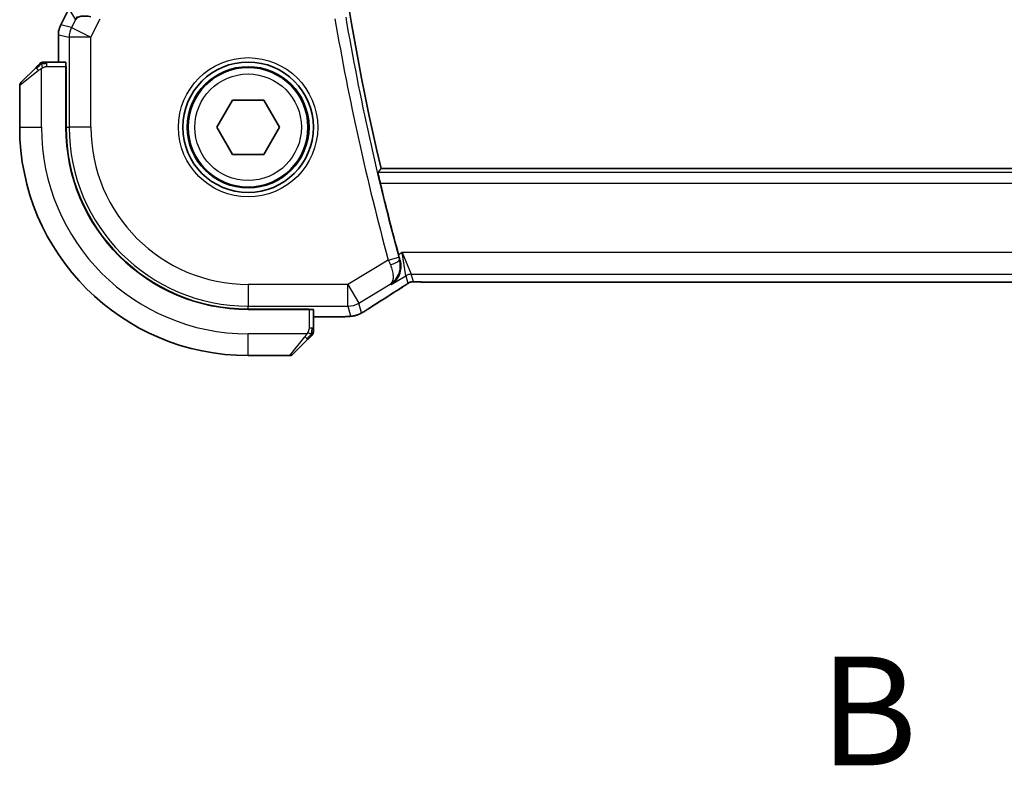
# Model space of a CAD drawing. Units: millimetres. Extents: x 22 to 3385, y 12 to 574.
# Drawn here: x 894 to 939, y 479 to 513 of the extents above; entities that cross this region are included whole.
import ezdxf

# ---------------------------------------------------------------- set-up
doc = ezdxf.new("R2010")
doc.units = ezdxf.units.MM
doc.header["$LTSCALE"] = 1.5
doc.linetypes.add('CHAIN', pattern=[0.3543, 0.2362, -0.0295, 0.0591, -0.0295])
for name, color, linetype, lineweight in [('Section Line (ISO)', 7, 'CHAIN', 25), ('Visible (ISO)', 7, 'Continuous', 35), ('Visible Narrow (ISO)', 7, 'Continuous', 25)]:
    doc.layers.add(name, color=color, linetype=linetype, lineweight=lineweight)
doc.styles.add('Note Text (TK)', font='txt')

# ---------------------------------------------------------------- blocks, each defined once
blk = doc.blocks.new('2dTransSection1')
at = {"layer": 'Section Line (ISO)', "insert": (170.882, 240.644), "char_height": 2.5, "attachment_point": 7, "style": 'Note Text (TK)'}
blk.add_mtext('B', dxfattribs=at)

msp = doc.modelspace()

# ---------------------------------------------------------------- linework, layer by layer
at = {"layer": 'Visible (ISO)'}
for p, q in [((896.1194, 512.8942), (896.4886, 513.6325)), ((896.1194, 512.8942), (896.1194, 512.8942)), ((896.0139, 512.4471), (896.0139, 512.4471)), ((896.0139, 511.1898), (896.0139, 512.4471)), ((896.3535, 511.1898), (895.4898, 511.1898)), ((894.294, 510.2484), (894.9877, 510.9421)), ((896.3605, 510.9898), (896.3696, 510.9898)), ((896.3605, 510.9898), (896.3605, 508.1898)), ((896.3696, 510.8898), (896.3605, 510.8898)), ((896.3696, 510.9898), (896.3696, 508.1898)), ((894.2355, 510.107), (894.2355, 508.1898)), ((903.2921, 508.1898), (904.0138, 509.4398)), ((904.0138, 509.4398), (905.4571, 509.4398)), ((905.4571, 509.4398), (906.1788, 508.1898)), ((904.0138, 506.9398), (903.2921, 508.1898)), ((906.1788, 508.1898), (905.4571, 506.9398)), ((905.4571, 506.9398), (904.0138, 506.9398)), ((993.6233, 506.2898), (910.8476, 506.2898)), ((912.9124, 501.073), (991.5585, 501.073)), ((904.7355, 499.8239), (907.5355, 499.8239)), ((904.7355, 499.8148), (907.5355, 499.8148)), ((907.4355, 499.8148), (907.4355, 499.8239)), ((907.5355, 499.8239), (907.5355, 499.8148)), ((907.7355, 498.9442), (907.7355, 499.8078)), ((908.4914, 499.4682), (907.7355, 499.4682)), ((907.4877, 498.4421), (906.794, 497.7484)), ((904.7355, 497.6898), (906.6526, 497.6898))]:
    msp.add_line(p, q, dxfattribs=at)
for radius in [3, 2.75]:
    msp.add_circle((904.7355, 508.1898), radius, dxfattribs=at)
for centre, radius, start, end in [((1025.548, 533.1898), 117.8125, 166.801292, 193.198708), ((895.3183, 510.9898), 0.2, 112.5, 135), ((895.3183, 510.9898), 0.2, 90, 112.5), ((894.4355, 510.107), 0.2, 135, 180), ((904.7355, 508.1898), 10.5, 180, 270), ((904.7355, 508.1898), 8.375, 180, 270), ((904.7355, 508.1898), 8.3659, 180, 270), ((1025.548, 533.1898), 118.0046, 193.513627, 195.161818), ((907.5355, 498.7726), 0.2, 315, 337.42191), ((907.5355, 498.7726), 0.2, 337.5, 0), ((906.6526, 497.8898), 0.2, 270, 315)]:
    msp.add_arc(centre, radius, start, end, dxfattribs=at)
for centre, major_axis, ratio, start_param, end_param in [((897.6895, 512.6892), (0.9044, -0.4271), 0.4888463, 1.9893197, 3.0957155), ((897.6895, 512.6892), (-1.0029, -0.0582), 0.9795684, 5.5741973, 5.7526463), ((896.3535, 510.9898), (0, 0.2), 0.0349208, 4.712389, 6.2831853), ((911.097, 501.3225), (0.4264, -0.6769), 0.5272512, 6.281942, 6.2831114), ((907.5355, 499.8078), (-0.2, 0), 0.0349208, 3.1415927, 4.712389)]:
    msp.add_ellipse(centre, major_axis=major_axis, ratio=ratio, start_param=start_param, end_param=end_param, dxfattribs=at)
for points, knots in [([(896.0139, 512.4471), (896.0139, 512.5534), (896.0315, 512.6611), (896.0799, 512.8073), (896.0982, 512.8516), (896.1195, 512.8942)], [0, 0, 0, 0, 0.031909936, 0.031909936, 0.046206548, 0.046206548, 0.046206548, 0.046206548]), ([(895.1238, 511.0781), (895.1158, 511.0702), (895.1071, 511.0615), (895.0978, 511.0522), (895.0888, 511.0431), (895.0791, 511.0334), (895.0689, 511.0232), (895.0594, 511.0137), (895.0497, 511.0041), (895.0404, 510.9947), (895.0309, 510.9852), (895.0217, 510.976), (895.0129, 510.9672), (895.004, 510.9584), (894.9956, 510.95), (894.9877, 510.9421)], [0.5, 0.5, 0.5, 0.5, 0.60524772, 0.60524772, 0.60524772, 0.707891, 0.707891, 0.707891, 0.80414857, 0.80414857, 0.80414857, 0.90207429, 0.90207429, 0.90207429, 1, 1, 1, 1]), ([(895.1769, 511.1312), (895.1768, 511.1312), (895.1768, 511.1311), (895.1739, 511.1282), (895.1711, 511.1254), (895.1655, 511.1198), (895.1572, 511.1115), (895.1483, 511.1026), (895.1363, 511.0907), (895.1238, 511.0781)], [0, 0, 0, 0, 0.16464555, 0.16464555, 0.16464555, 0.3268563, 0.3268563, 0.3268563, 0.5, 0.5, 0.5, 0.5]), ([(895.3635, 511.1898), (895.352, 511.1898), (895.3422, 511.1898), (895.3349, 511.1898), (895.3278, 511.1898), (895.3232, 511.1898), (895.3208, 511.1898), (895.3205, 511.1898), (895.3203, 511.1898), (895.3201, 511.1898), (895.3184, 511.1898), (895.3183, 511.1898), (895.3183, 511.1898)], [0.5, 0.5, 0.5, 0.5, 0.6699894, 0.6699894, 0.6699894, 0.83656608, 0.83656608, 0.83656608, 0.85622576, 0.85622576, 0.85622576, 1, 1, 1, 1]), ([(895.4898, 511.1898), (895.4818, 511.1898), (895.4736, 511.1898), (895.4649, 511.1898), (895.4564, 511.1898), (895.4475, 511.1898), (895.4385, 511.1898), (895.4294, 511.1898), (895.4203, 511.1898), (895.4115, 511.1898), (895.4025, 511.1898), (895.394, 511.1898), (895.386, 511.1898), (895.3778, 511.1898), (895.3703, 511.1898), (895.3635, 511.1898)], [0, 0, 0, 0, 0.10026775, 0.10026775, 0.10026775, 0.19847065, 0.19847065, 0.19847065, 0.29651622, 0.29651622, 0.29651622, 0.39628078, 0.39628078, 0.39628078, 0.5, 0.5, 0.5, 0.5]), ([(910.8104, 505.6149), (910.7957, 505.676), (910.7805, 505.7412), (910.7531, 505.8635), (910.741, 505.9204), (910.7229, 506.0101), (910.7157, 506.049), (910.708, 506.0993), (910.7072, 506.1125), (910.7088, 506.1146)], [-0.075835327, -0.075835327, -0.075835327, -0.075835327, -0.057038284, -0.057038284, -0.037822174, -0.037822174, -0.018911087, -0.018911087, -0.001339346, -0.001339346, -0.001339346, -0.001339346]), ([(911.3049, 500.953), (911.3058, 500.9536), (911.3067, 500.9542), (911.3855, 501.0059), (911.4572, 501.0698), (911.5816, 501.2189), (911.6354, 501.305), (911.7235, 501.5148), (911.745, 501.6247), (911.757, 501.78), (911.7568, 501.8404), (911.7455, 501.9636), (911.7343, 502.0262), (911.7167, 502.0887)], [-0.00046555, -0.00046555, -0.00046555, -0.00046555, 0, 0, 0.04041698, 0.04041698, 0.08058891, 0.08058891, 0.12830259, 0.12830259, 0.15690518, 0.15690518, 0.18536752, 0.18536752, 0.18536752, 0.18536752]), ([(912.1994, 501.0714), (912.1943, 501.0699), (912.1897, 501.0685), (912.1809, 501.0655), (912.1767, 501.064), (912.1651, 501.0596), (912.1583, 501.0567), (912.1412, 501.0489), (912.1351, 501.0455), (912.121, 501.0373), (912.1126, 501.0321), (912.0818, 501.0129), (912.0588, 500.9973), (912.0054, 500.9602), (911.9756, 500.9394), (911.9415, 500.9164)], [0, 0, 0, 0, 0.001727332, 0.001727332, 0.003642764, 0.003642764, 0.007425804, 0.007425804, 0.014493363, 0.014493363, 0.021781004, 0.021781004, 0.0372761, 0.0372761, 0.058992885, 0.058992885, 0.058992885, 0.058992885]), ([(912.4774, 501.0781), (912.4193, 501.0799), (912.3664, 501.0839), (912.2969, 501.0842), (912.2825, 501.0841), (912.262, 501.0828), (912.2538, 501.0821), (912.2395, 501.08), (912.2344, 501.0792), (912.2251, 501.0775), (912.2208, 501.0766), (912.2109, 501.0744), (912.205, 501.0729), (912.1994, 501.0714)], [0, 0, 0, 0, 0.023135597, 0.023135597, 0.03135736, 0.03135736, 0.035233345, 0.035233345, 0.037069207, 0.037069207, 0.038486945, 0.038486945, 0.04024375, 0.04024375, 0.04024375, 0.04024375]), ([(912.9124, 501.073), (912.8396, 501.073), (912.7653, 501.0731), (912.6557, 501.0741), (912.6176, 501.0747), (912.5446, 501.0761), (912.5093, 501.077), (912.4774, 501.0781)], [0, 0, 0, 0, 0.021842432, 0.021842432, 0.033974729, 0.033974729, 0.046854541, 0.046854541, 0.046854541, 0.046854541]), ([(911.2642, 500.9693), (911.2658, 500.9703), (911.2674, 500.9713), (911.2695, 500.9727), (911.27, 500.973), (911.2706, 500.9733)], [-0.08053526728, -0.08053526728, -0.08053526728, -0.08053526728, -0.08013600695, -0.08013600695, -0.08000484553, -0.08000484553, -0.08000484553, -0.08000484553]), ([(911.2672, 500.9715), (911.267, 500.9713), (911.2667, 500.9711), (911.2657, 500.9704), (911.265, 500.9699), (911.2642, 500.9693)], [0.08000374557, 0.08000374557, 0.08000374557, 0.08000374557, 0.08013600695, 0.08013600695, 0.08053526728, 0.08053526728, 0.08053526728, 0.08053526728]), ([(911.9415, 500.9164), (911.8942, 500.8843), (911.8416, 500.8495), (911.7078, 500.7622), (911.615, 500.7034), (911.5233, 500.6456)], [0.000042201, 0.000042201, 0.000042201, 0.000042201, 0.030552644, 0.030552644, 0.068936535, 0.068936535, 0.068936535, 0.068936535]), ([(910.0474, 499.7044), (910.0228, 499.6901), (909.9992, 499.6765), (909.96, 499.6546), (909.9444, 499.6459), (909.9138, 499.6294), (909.8983, 499.6212), (909.8747, 499.6097), (909.8665, 499.6058), (909.8489, 499.5977), (909.8395, 499.5936), (909.8211, 499.5858), (909.8119, 499.582), (909.7805, 499.5696), (909.759, 499.562), (909.7276, 499.5518), (909.7171, 499.5486), (909.707, 499.5457)], [0, 0, 0, 0, 0.008871529, 0.008871529, 0.015233544, 0.015233544, 0.020482828, 0.020482828, 0.02321882, 0.02321882, 0.026275747, 0.026275747, 0.029455426, 0.029455426, 0.037346308, 0.037346308, 0.041467732, 0.041467732, 0.041467732, 0.041467732]), ([(910.2695, 499.842), (910.253, 499.8312), (910.2348, 499.8191), (910.2011, 499.7976), (910.1879, 499.7892), (910.1548, 499.7687), (910.1339, 499.756), (910.0912, 499.7302), (910.0688, 499.7169), (910.0474, 499.7044)], [0, 0, 0, 0, 0.009278673, 0.009278673, 0.014497977, 0.014497977, 0.02180236, 0.02180236, 0.029485494, 0.029485494, 0.029485494, 0.029485494]), ([(909.2529, 499.4813), (909.2148, 499.4793), (909.1724, 499.4775), (909.0852, 499.4744), (909.0411, 499.4732), (908.9223, 499.4705), (908.8419, 499.4694), (908.6872, 499.4684), (908.6121, 499.4682), (908.5222, 499.4682), (908.5068, 499.4682), (908.4914, 499.4682)], [0.000033743, 0.000033743, 0.000033743, 0.000033743, 0.019062967, 0.019062967, 0.035483313, 0.035483313, 0.060256429, 0.060256429, 0.082600025, 0.082600025, 0.087228309, 0.087228309, 0.087228309, 0.087228309]), ([(909.707, 499.5457), (909.6569, 499.5302), (909.606, 499.519), (909.5455, 499.5074), (909.5126, 499.5024), (909.4129, 499.4916), (909.3441, 499.4861), (909.2529, 499.4813)], [0, 0, 0, 0, 0.022478497, 0.022478497, 0.042477784, 0.042477784, 0.087554331, 0.087554331, 0.087554331, 0.087554331]), ([(907.7355, 498.8175), (907.7355, 498.8233), (907.7355, 498.8296), (907.7355, 498.8364), (907.7355, 498.843), (907.7355, 498.85), (907.7355, 498.8573), (907.7355, 498.8645), (907.7355, 498.8718), (907.7355, 498.8792), (907.7355, 498.8866), (907.7355, 498.8939), (907.7355, 498.9013), (907.7355, 498.903), (907.7355, 498.9046), (907.7355, 498.9062), (907.7355, 498.9119), (907.7355, 498.9177), (907.7355, 498.9233), (907.7355, 498.9304), (907.7355, 498.9374), (907.7355, 498.9442)], [0.5, 0.5, 0.5, 0.5, 0.58502424, 0.58502424, 0.58502424, 0.66947181, 0.66947181, 0.66947181, 0.75324782, 0.75324782, 0.75324782, 0.83626522, 0.83626522, 0.83626522, 0.85443497, 0.85443497, 0.85443497, 0.91835525, 0.91835525, 0.91835525, 1, 1, 1, 1]), ([(907.7355, 498.7726), (907.7355, 498.7726), (907.7355, 498.7727), (907.7355, 498.7729), (907.7355, 498.7731), (907.7355, 498.7736), (907.7355, 498.7744), (907.7355, 498.7752), (907.7355, 498.7763), (907.7355, 498.7779), (907.7355, 498.7795), (907.7355, 498.7815), (907.7355, 498.7839), (907.7355, 498.7863), (907.7355, 498.7892), (907.7355, 498.7925), (907.7355, 498.7958), (907.7355, 498.7996), (907.7355, 498.8037), (907.7355, 498.808), (907.7355, 498.8126), (907.7355, 498.8175)], [0, 0, 0, 0, 0.07187067, 0.07187067, 0.07187067, 0.14250295, 0.14250295, 0.14250295, 0.21256871, 0.21256871, 0.21256871, 0.28268769, 0.28268769, 0.28268769, 0.35348445, 0.35348445, 0.35348445, 0.42564648, 0.42564648, 0.42564648, 0.5, 0.5, 0.5, 0.5]), ([(907.4877, 498.4421), (907.4934, 498.4477), (907.499, 498.4534), (907.505, 498.4594), (907.511, 498.4653), (907.5172, 498.4716), (907.5238, 498.4781), (907.5303, 498.4847), (907.5372, 498.4915), (907.5442, 498.4985), (907.5511, 498.5055), (907.5583, 498.5126), (907.5653, 498.5197), (907.5724, 498.5267), (907.5794, 498.5337), (907.5861, 498.5404), (907.5928, 498.5472), (907.5993, 498.5536), (907.6055, 498.5598), (907.6117, 498.5661), (907.6177, 498.572), (907.6233, 498.5777)], [0, 0, 0, 0, 0.071275, 0.071275, 0.071275, 0.14246065, 0.14246065, 0.14246065, 0.21364074, 0.21364074, 0.21364074, 0.28489899, 0.28489899, 0.28489899, 0.35632005, 0.35632005, 0.35632005, 0.42799051, 0.42799051, 0.42799051, 0.5, 0.5, 0.5, 0.5]), ([(907.6233, 498.5777), (907.6289, 498.5833), (907.6343, 498.5887), (907.6393, 498.5937), (907.6443, 498.5987), (907.6489, 498.6033), (907.653, 498.6074), (907.6571, 498.6114), (907.6607, 498.615), (907.6636, 498.618), (907.6666, 498.621), (907.669, 498.6234), (907.6709, 498.6252), (907.6725, 498.6269), (907.6738, 498.6281), (907.6747, 498.629), (907.6757, 498.6301), (907.6763, 498.6307), (907.6766, 498.631), (907.6769, 498.6312), (907.6769, 498.6312), (907.6769, 498.6312)], [0.5, 0.5, 0.5, 0.5, 0.57172447, 0.57172447, 0.57172447, 0.6426242, 0.6426242, 0.6426242, 0.71336021, 0.71336021, 0.71336021, 0.78457822, 0.78457822, 0.78457822, 0.85049403, 0.85049403, 0.85049403, 0.92879556, 0.92879556, 0.92879556, 1, 1, 1, 1])]:
    msp.add_open_spline(points, degree=3, knots=knots, dxfattribs=at)
for points, degree in [([(910.7088, 506.1146), (910.7782, 506.2022), (910.8476, 506.2898)], 2), ([(911.651, 502.3262), (911.672, 502.2487), (911.6943, 502.1679), (911.7167, 502.0887)], 3), ([(912.4774, 501.0781), (912.4813, 501.0779), (912.4853, 501.078), (912.4894, 501.0783)], 3), ([(911.5229, 500.6454), (911.0539, 500.35), (910.6235, 500.0743), (910.2689, 499.8416)], 3), ([(909.2529, 499.4813), (909.2417, 499.4808), (909.2302, 499.4807), (909.2185, 499.4813)], 3)]:
    msp.add_open_spline(points, degree=degree, dxfattribs=at)
at = {"layer": 'Visible Narrow (ISO)'}
for p, q in [((896.1199, 512.894), (896.489, 513.6323)), ((896.489, 513.6323), (896.7956, 513.1361)), ((896.1199, 512.894), (896.1194, 512.8942)), ((896.616, 512.7769), (896.1199, 512.894)), ((896.7956, 513.1361), (896.616, 512.7769)), ((897.5099, 512.3299), (897.9309, 513.172)), ((896.0139, 512.4471), (896.0144, 512.4471)), ((896.0144, 512.4471), (896.5105, 512.3299)), ((896.0144, 511.1898), (896.0144, 512.4471)), ((896.616, 512.7769), (897.5099, 512.3299)), ((897.5099, 512.3299), (896.5105, 512.3299)), ((896.5105, 512.3299), (896.5105, 508.1898)), ((897.5099, 508.1898), (897.5099, 512.3299)), ((895.4898, 511.1312), (895.4898, 511.1898)), ((895.4898, 510.9898), (895.4898, 511.1312)), ((895.1026, 510.8007), (894.2355, 510.107)), ((895.2355, 508.1898), (895.2355, 510.8958)), ((895.4898, 510.9898), (896.3605, 510.9898)), ((896.3605, 510.6898), (896.3696, 510.6898)), ((894.2355, 508.1898), (895.2355, 508.1898)), ((896.3696, 508.1898), (896.5105, 508.1898)), ((897.5099, 508.1898), (896.5105, 508.1898)), ((993.7621, 506.1146), (910.7088, 506.1146)), ((910.8104, 505.6149), (993.6605, 505.6149)), ((911.8229, 502.4293), (911.651, 502.3262)), ((911.8229, 502.4293), (912.2381, 501.4299)), ((911.981, 501.3587), (911.8229, 502.4293)), ((992.648, 502.4293), (911.8229, 502.4293)), ((911.1802, 502.0844), (909.3132, 500.9642)), ((911.1802, 502.0844), (911.6623, 502.2155)), ((911.7167, 502.0887), (911.6951, 502.0972)), ((911.3049, 500.953), (911.981, 501.3587)), ((911.981, 501.3587), (912.0746, 501.021)), ((912.3316, 501.0922), (912.2381, 501.4299)), ((912.2381, 501.4299), (992.2328, 501.4299)), ((912.9124, 501.073), (912.9124, 501.0735)), ((991.5585, 501.0735), (912.9124, 501.0735)), ((909.3132, 500.9642), (904.7355, 500.9642)), ((904.7355, 500.9642), (904.7355, 499.9648)), ((909.3132, 500.9642), (909.8274, 500.1073)), ((909.3132, 499.9648), (909.3132, 500.9642)), ((909.8274, 500.1073), (911.2642, 500.9693)), ((911.2642, 500.9693), (911.3049, 500.953)), ((904.7355, 499.9648), (909.3132, 499.9648)), ((904.7355, 499.8239), (904.7355, 499.9648)), ((907.2355, 499.8239), (907.2355, 499.8148)), ((907.5355, 499.8148), (907.5355, 498.9442)), ((909.3132, 499.9648), (909.4381, 499.5139)), ((909.9523, 499.6563), (909.8274, 500.1073)), ((908.4914, 499.4687), (907.7355, 499.4687)), ((908.4914, 499.4687), (908.4914, 499.4682)), ((907.6769, 498.9442), (907.5355, 498.9442)), ((907.7355, 498.9442), (907.6769, 498.9442)), ((907.4414, 498.6898), (904.7355, 498.6898)), ((904.7355, 497.6898), (904.7355, 498.6898)), ((906.6526, 497.6898), (907.3463, 498.5569))]:
    msp.add_line(p, q, dxfattribs=at)
for radius in [3.2, 2.8, 2.45]:
    msp.add_circle((904.7355, 508.1898), radius, dxfattribs=at)
for centre, radius, start, end in [((1025.548, 533.1898), 118.5223, 189.723547, 195.215102), ((1025.548, 533.1898), 118.0226, 189.723547, 195.215102), ((904.7355, 508.1898), 9.5, 180, 270), ((904.7355, 508.1898), 8.225, 180, 270), ((904.7355, 508.1898), 7.2256, 180, 270)]:
    msp.add_arc(centre, radius, start, end, dxfattribs=at)
for centre, major_axis, ratio, start_param, end_param in [((897.014, 512.447), (0.2298, 0.9732), 0.9996142, 1.3391163, 1.8024763), ((897.5099, 512.3299), (-0.2298, -0.9732), 0.9993569, 4.480709, 4.944069), ((895.1292, 510.8007), (-0.1414, 0.1414), 0.0943696, 0, 0.7383527), ((895.1292, 510.8007), (-0.1414, 0.1414), 0.0943696, 0.7383527, 1.4767054), ((911.1991, 502.0925), (0.3972, -0.9385), 0.0202268, 4.7124305, 4.9499913), ((911.213, 501.9656), (0.4812, 0.1357), 0.2296678, 4.7747801, 6.2473196), ((911.6825, 502.221), (-0.1397, 0.5137), 0.0392793, 1.5706731, 1.8032833), ((912.2381, 500.9302), (0.4819, 0.1335), 0.9993441, 1.3007553, 1.8408373), ((912.3316, 500.5925), (0.4819, 0.1335), 0.9993441, 1.5707963, 1.8408373), ((912.3316, 500.5925), (0.4819, 0.1335), 0.9993441, 1.3007553, 1.5707963), ((914.9383, 502.5044), (-5.7991, -3.4837), 0.0299346, 5.3271591, 5.6380544), ((911.097, 501.3225), (0.4264, -0.6769), 0.5272512, 6.2421015, 6.281942), ((909.3132, 500.9642), (-0.9637, -0.2669), 0.9993441, 1.3007553, 1.8408373), ((909.8306, 500.5109), (0.4389, -0.6689), 0.7556157, 6.2298796, 6.2819765), ((909.4381, 500.5133), (0.9637, 0.2669), 0.9993441, 4.442348, 4.712389), ((909.4381, 500.5133), (0.9637, 0.2669), 0.9993441, 4.712389, 4.98243), ((907.3463, 498.5835), (-0.1414, 0.1414), 0.0943696, 1.6648873, 2.40324), ((907.3463, 498.5835), (0.1414, -0.1414), 0.0943696, 5.5448326, 6.2831853)]:
    msp.add_ellipse(centre, major_axis=major_axis, ratio=ratio, start_param=start_param, end_param=end_param, dxfattribs=at)
for points in [[(895.2345, 511.1155), (895.2259, 511.1072), (895.2078, 511.0892), (895.1751, 511.0546), (895.1314, 511.0084), (895.0722, 510.9494), (895.0346, 510.9143), (895.0156, 510.8963)], [(895.2345, 511.1155), (895.2191, 511.1143), (895.192, 511.1117), (895.1545, 511.1008), (895.1327, 511.0871), (895.1238, 511.0781)], [(895.2345, 511.1155), (895.2334, 511.1282), (895.2325, 511.1492), (895.2388, 511.1733), (895.2406, 511.1741), (895.2418, 511.1746)], [(895.2345, 511.1155), (895.2488, 511.1294), (895.2743, 511.1528), (895.3208, 511.182), (895.3502, 511.1898), (895.3635, 511.1898)], [(895.2345, 511.1155), (895.2438, 511.1162), (895.2636, 511.1175), (895.3005, 511.1199), (895.3504, 511.1229), (895.4195, 511.1275), (895.4655, 511.1312), (895.4898, 511.1312)], [(895.2345, 511.1155), (895.2356, 511.1029), (895.2395, 511.0746), (895.2539, 511.003), (895.2734, 510.9472), (895.2835, 510.9224)], [(912.1994, 501.0714), (912.1991, 501.0713), (912.1987, 501.0724), (912.1983, 501.0741)], [(911.9415, 500.9164), (911.9336, 500.911), (911.9253, 500.9059), (911.9167, 500.9011)], [(910.0474, 499.7044), (910.0499, 499.7059), (910.0521, 499.7075), (910.0542, 499.7093)], [(909.707, 499.5457), (909.7063, 499.5455), (909.7057, 499.5473), (909.7049, 499.5502)], [(907.661, 498.6886), (907.6616, 498.6963), (907.6628, 498.7127), (907.6646, 498.742), (907.6669, 498.7785), (907.6699, 498.8266), (907.6741, 498.8856), (907.6769, 498.9239), (907.6769, 498.9442)], [(907.661, 498.6886), (907.6748, 498.7028), (907.6984, 498.7283), (907.7277, 498.7748), (907.7355, 498.8042), (907.7355, 498.8175)], [(907.661, 498.6886), (907.6551, 498.6825), (907.6425, 498.6698), (907.6206, 498.6483), (907.5935, 498.6231), (907.5603, 498.5916), (907.5206, 498.5522), (907.479, 498.5095), (907.4548, 498.4835), (907.4419, 498.4699)], [(907.661, 498.6886), (907.6484, 498.6898), (907.6204, 498.694), (907.5487, 498.7082), (907.4928, 498.7278), (907.4681, 498.7379)], [(907.661, 498.6886), (907.6598, 498.6731), (907.6571, 498.6462), (907.6461, 498.6084), (907.6322, 498.5866), (907.6233, 498.5777)], [(907.661, 498.6886), (907.6664, 498.688), (907.6765, 498.6873), (907.6897, 498.6875), (907.7013, 498.6887), (907.7109, 498.691), (907.7177, 498.6939), (907.7205, 498.696), (907.7203, 498.6961), (907.7202, 498.6961)]]:
    msp.add_open_spline(points, degree=3, dxfattribs=at)
for points, knots in [([(895.1026, 510.8007), (895.1067, 510.804), (895.1201, 510.8144), (895.1372, 510.8271), (895.148, 510.8352), (895.1602, 510.8443), (895.1724, 510.853), (895.185, 510.862), (895.1977, 510.8707), (895.2083, 510.8779), (895.2215, 510.8868), (895.2318, 510.8935), (895.2355, 510.8958)], [0, 0, 0, 0, 0.3215828, 0.3215828, 0.3215828, 0.5255123, 0.5255123, 0.5255123, 0.7373622, 0.7373622, 0.7373622, 1, 1, 1, 1]), ([(895.2355, 510.8958), (895.2378, 510.8972), (895.2411, 510.8992), (895.2451, 510.9016), (895.2543, 510.907), (895.2678, 510.9142), (895.2835, 510.9224)], [0.00000016, 0.00000016, 0.00000016, 0.00000016, 0.07789573, 0.07789573, 0.07789573, 0.25827312, 0.25827312, 0.25827312, 0.25827312]), ([(895.2835, 510.9224), (895.2954, 510.9286), (895.3086, 510.9354), (895.3226, 510.9422), (895.3354, 510.9484), (895.3488, 510.9546), (895.3625, 510.9599), (895.3764, 510.9654), (895.3905, 510.9699), (895.404, 510.9738), (895.4193, 510.9781), (895.4337, 510.9814), (895.4465, 510.9841), (895.4663, 510.9883), (895.482, 510.9898), (895.4898, 510.9898)], [0.25827312, 0.25827312, 0.25827312, 0.25827312, 0.39314391, 0.39314391, 0.39314391, 0.51690147, 0.51690147, 0.51690147, 0.64201572, 0.64201572, 0.64201572, 0.78266988, 0.78266988, 0.78266988, 1, 1, 1, 1]), ([(911.2706, 500.9733), (911.461, 501.0947), (911.6679, 501.3465), (911.7458, 501.7958), (911.7228, 501.9974), (911.6951, 502.0972)], [-0.080004846, -0.080004846, -0.080004846, -0.080004846, -0.032054403, -0.016027201, 0, 0, 0, 0]), ([(911.2741, 501.8638), (911.3141, 501.7707), (911.3743, 501.5898), (911.4285, 501.2137), (911.3576, 501.0374), (911.2672, 500.9715)], [0, 0, 0, 0, 0.016027201, 0.032054403, 0.080003746, 0.080003746, 0.080003746, 0.080003746]), ([(912.4894, 501.0783), (912.4683, 501.079), (912.4488, 501.0797), (912.4313, 501.0805), (912.4291, 501.0806), (912.427, 501.0807), (912.4249, 501.0808), (912.4062, 501.0817), (912.3902, 501.0826), (912.3773, 501.0836), (912.3644, 501.0845), (912.3546, 501.0855), (912.3477, 501.0865), (912.3407, 501.0875), (912.3367, 501.0885), (912.3345, 501.0894), (912.3323, 501.0904), (912.3319, 501.0913), (912.3316, 501.0922)], [0.5, 0.5, 0.5, 0.5, 0.59026173, 0.59026173, 0.59026173, 0.60139356, 0.60139356, 0.60139356, 0.7012203, 0.7012203, 0.7012203, 0.80085276, 0.80085276, 0.80085276, 0.90040746, 0.90040746, 0.90040746, 1, 1, 1, 1]), ([(912.9124, 501.0735), (912.88, 501.0735), (912.846, 501.0735), (912.8096, 501.0736), (912.7736, 501.0737), (912.7351, 501.0739), (912.6978, 501.0743), (912.6603, 501.0747), (912.6239, 501.0752), (912.589, 501.0759), (912.5532, 501.0766), (912.519, 501.0774), (912.4894, 501.0783)], [0, 0, 0, 0, 0.12428296, 0.12428296, 0.12428296, 0.24765205, 0.24765205, 0.24765205, 0.37214575, 0.37214575, 0.37214575, 0.5, 0.5, 0.5, 0.5]), ([(911.9167, 500.9011), (911.8921, 500.8845), (911.864, 500.8658), (911.8348, 500.8466), (911.8052, 500.827), (911.7745, 500.807), (911.7452, 500.788), (911.7158, 500.7689), (911.6877, 500.7508), (911.6585, 500.7322), (911.6296, 500.7137), (911.5995, 500.6945), (911.5739, 500.6783), (911.5484, 500.6622), (911.5275, 500.649), (911.5084, 500.637)], [0.5, 0.5, 0.5, 0.5, 0.59880591, 0.59880591, 0.59880591, 0.69938949, 0.69938949, 0.69938949, 0.80039442, 0.80039442, 0.80039442, 0.90047077, 0.90047077, 0.90047077, 1, 1, 1, 1]), ([(912.0746, 501.021), (912.0748, 501.0201), (912.0748, 501.0189), (912.0728, 501.0163), (912.0709, 501.0137), (912.0672, 501.0098), (912.0608, 501.0043), (912.0544, 500.9988), (912.0453, 500.9917), (912.032, 500.9819), (912.0205, 500.9734), (912.0059, 500.9628), (911.9895, 500.9513), (911.987, 500.9495), (911.9845, 500.9477), (911.9819, 500.9459), (911.9626, 500.9324), (911.941, 500.9175), (911.9167, 500.9011)], [0, 0, 0, 0, 0.10043595, 0.10043595, 0.10043595, 0.20091172, 0.20091172, 0.20091172, 0.30131259, 0.30131259, 0.30131259, 0.38827689, 0.38827689, 0.38827689, 0.4014898, 0.4014898, 0.4014898, 0.5, 0.5, 0.5, 0.5]), ([(910.0542, 499.7093), (910.0437, 499.7032), (910.0334, 499.6972), (910.0233, 499.6914), (910.0206, 499.6899), (910.0179, 499.6883), (910.0153, 499.6869), (910.0034, 499.6801), (909.9929, 499.6743), (909.9843, 499.6696), (909.9756, 499.6649), (909.9688, 499.6615), (909.9639, 499.6591), (909.959, 499.6568), (909.956, 499.6556), (909.9543, 499.6553), (909.9527, 499.6551), (909.9525, 499.6557), (909.9523, 499.6563)], [0.5, 0.5, 0.5, 0.5, 0.58039976, 0.58039976, 0.58039976, 0.60224241, 0.60224241, 0.60224241, 0.7016364, 0.7016364, 0.7016364, 0.80107919, 0.80107919, 0.80107919, 0.90054301, 0.90054301, 0.90054301, 1, 1, 1, 1]), ([(910.242, 499.8253), (910.2338, 499.8199), (910.2255, 499.8145), (910.2168, 499.8088), (910.2083, 499.8033), (910.1994, 499.7976), (910.1899, 499.7916), (910.1804, 499.7855), (910.1703, 499.7792), (910.1596, 499.7726), (910.1487, 499.7658), (910.1371, 499.7587), (910.1255, 499.7517), (910.1134, 499.7443), (910.1012, 499.737), (910.0896, 499.7301), (910.0774, 499.7229), (910.0658, 499.716), (910.0542, 499.7093)], [0, 0, 0, 0, 0.08220418, 0.08220418, 0.08220418, 0.16254964, 0.16254964, 0.16254964, 0.24278759, 0.24278759, 0.24278759, 0.32464516, 0.32464516, 0.32464516, 0.41023523, 0.41023523, 0.41023523, 0.5, 0.5, 0.5, 0.5]), ([(909.2185, 499.4813), (909.1829, 499.4794), (909.1424, 499.4777), (909.0988, 499.4762), (909.0554, 499.4746), (909.009, 499.4733), (908.9607, 499.4723), (908.9125, 499.4712), (908.8623, 499.4705), (908.8106, 499.4699), (908.7882, 499.4697), (908.7655, 499.4695), (908.7427, 499.4693), (908.7125, 499.4691), (908.682, 499.469), (908.6517, 499.4689), (908.5983, 499.4687), (908.5452, 499.4687), (908.4914, 499.4687)], [0.5, 0.5, 0.5, 0.5, 0.60033136, 0.60033136, 0.60033136, 0.70011372, 0.70011372, 0.70011372, 0.79983403, 0.79983403, 0.79983403, 0.84287701, 0.84287701, 0.84287701, 0.8998778, 0.8998778, 0.8998778, 1, 1, 1, 1]), ([(909.4381, 499.5139), (909.4386, 499.512), (909.439, 499.51), (909.4367, 499.5079), (909.4344, 499.5058), (909.4296, 499.5035), (909.4207, 499.5012), (909.4119, 499.499), (909.3991, 499.4967), (909.3811, 499.4944), (909.3654, 499.4924), (909.3458, 499.4903), (909.323, 499.4884), (909.3196, 499.4881), (909.3163, 499.4878), (909.3128, 499.4875), (909.2855, 499.4853), (909.2541, 499.4832), (909.2185, 499.4813)], [0, 0, 0, 0, 0.09994373, 0.09994373, 0.09994373, 0.19990114, 0.19990114, 0.19990114, 0.29983277, 0.29983277, 0.29983277, 0.38706549, 0.38706549, 0.38706549, 0.39970646, 0.39970646, 0.39970646, 0.5, 0.5, 0.5, 0.5]), ([(907.5355, 498.9442), (907.5355, 498.9373), (907.5344, 498.9244), (907.5312, 498.908), (907.5292, 498.8974), (907.5265, 498.8853), (907.5232, 498.8725), (907.5203, 498.8612), (907.517, 498.8494), (907.513, 498.8375), (907.5092, 498.8261), (907.5048, 498.8146), (907.5, 498.8034), (907.4952, 498.792), (907.4899, 498.7809), (907.4846, 498.7704), (907.4789, 498.7588), (907.4733, 498.7479), (907.4681, 498.7379)], [0, 0, 0, 0, 0.19035453, 0.19035453, 0.19035453, 0.31386322, 0.31386322, 0.31386322, 0.42140608, 0.42140608, 0.42140608, 0.52396797, 0.52396797, 0.52396797, 0.62813475, 0.62813475, 0.62813475, 0.74172688, 0.74172688, 0.74172688, 0.74172688]), ([(907.4414, 498.6898), (907.4406, 498.6885), (907.4392, 498.6863), (907.4374, 498.6835), (907.4335, 498.6773), (907.4273, 498.6682), (907.42, 498.6575), (907.4145, 498.6496), (907.4085, 498.6408), (907.4022, 498.6318), (907.3963, 498.6233), (907.39, 498.6147), (907.384, 498.6065), (907.3773, 498.5975), (907.3709, 498.589), (907.3653, 498.5816), (907.3561, 498.5694), (907.3489, 498.5602), (907.3463, 498.5569)], [0.00000014, 0.00000014, 0.00000014, 0.00000014, 0.09424462, 0.09424462, 0.09424462, 0.29608497, 0.29608497, 0.29608497, 0.44613462, 0.44613462, 0.44613462, 0.58843853, 0.58843853, 0.58843853, 0.74422937, 0.74422937, 0.74422937, 1, 1, 1, 1]), ([(907.4681, 498.7379), (907.4627, 498.7275), (907.4577, 498.7181), (907.4534, 498.7103), (907.4483, 498.7011), (907.4441, 498.6941), (907.4414, 498.6898)], [0.74172688, 0.74172688, 0.74172688, 0.74172688, 0.86054632, 0.86054632, 0.86054632, 1, 1, 1, 1])]:
    msp.add_open_spline(points, degree=3, knots=knots, dxfattribs=at)

# ---------------------------------------------------------------- block references
at = {"layer": 'Section Line (ISO)', "xscale": 2, "yscale": 2, "zscale": 2}
msp.add_blockref('2dTransSection1', (589.25, -4), dxfattribs=at)

doc.saveas('drawing.dxf')
